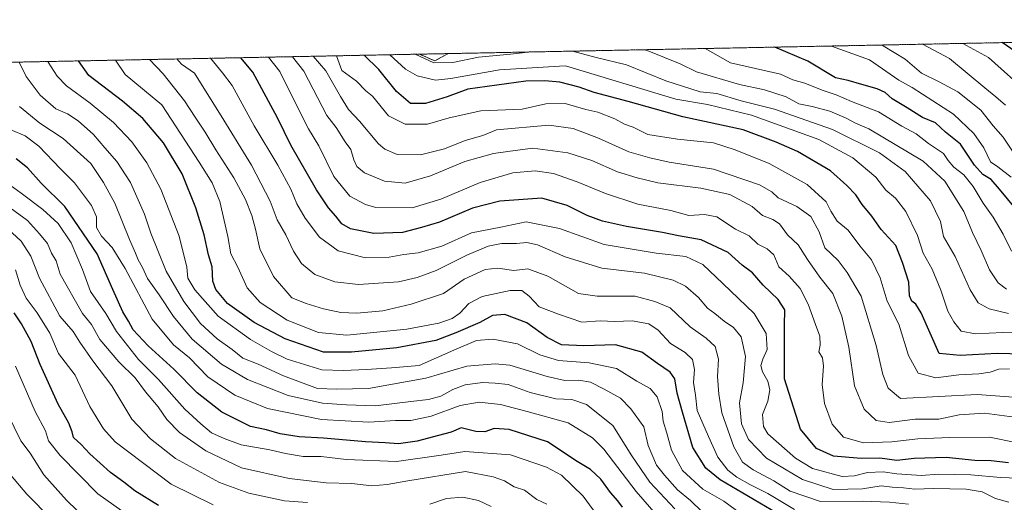
# Model space of a CAD drawing. Units: metres. Extents: x 634408 to 637871, y 4745939 to 4748320.
# Drawn here: x 637132 to 637451, y 4748164 to 4748320 of the extents above; entities that cross this region are included whole.
import ezdxf

# ---------------------------------------------------------------- set-up
doc = ezdxf.new("R2010")
doc.units = ezdxf.units.M
doc.header["$MEASUREMENT"] = 0
doc.linetypes.add('TRAZOS', pattern=[0.75, 0.5, -0.25])
for name, color, linetype, lineweight in [('Arbolado forestal', 92, 'TRAZOS', 0), ('Arbolado forestal CxS', 92, 'Continuous', 0), ('Comarca CxS', 133, 'Continuous', 0), ('Comunidad Autónoma CxS', 142, 'Continuous', 0), ('Curva de nivel maestra', 36, 'Continuous', 30), ('Curva de nivel normal', 36, 'Continuous', 0), ('Espacio natural protegido CxS', 2, 'Continuous', 0), ('Municipio CxS', 142, 'Continuous', 0), ('Provincia CxS', 1, 'Continuous', 0)]:
    doc.layers.add(name, color=color, linetype=linetype, lineweight=lineweight)

# ---------------------------------------------------------------- blocks, each defined once
blk = doc.blocks.new('*U161')
at = {"layer": 'Curva de nivel normal', "color": 36, "linetype": 'Continuous', "lineweight": 0}
blk.add_polyline3d([(637345.74, 4748150.52, 730), (637331.4, 4748167.06, 730), (637320.87, 4748180.78, 730), (637317.21, 4748184.42, 730), (637309.32, 4748189.29, 730), (637296.12, 4748192.95, 730), (637287.39, 4748195.25, 730), (637280.49, 4748196.02, 730), (637274.33, 4748194.95, 730), (637264.98, 4748191.48, 730), (637258.42, 4748190.09, 730), (637253.42, 4748190.01, 730), (637244.76, 4748189.47, 730), (637229.42, 4748190.36, 730), (637212.02, 4748193.98, 730), (637201.45, 4748198.28, 730), (637192.7, 4748204.23, 730), (637186.76, 4748210.3, 730), (637181.53, 4748214.5, 730), (637174.66, 4748222.9, 730), (637165.86, 4748239.26, 730), (637161.65, 4748246.12, 730), (637158.18, 4748249.69, 730), (637156.57, 4748252.56, 730), (637156.57, 4748255.97, 730), (637154.96, 4748259.69, 730), (637149.44, 4748266.96, 730), (637144.92, 4748271.55, 730), (637137.94, 4748278.91, 730), (637133.49, 4748282.18, 730), (637128.82, 4748284.22, 730)], dxfattribs=at)
blk = doc.blocks.new('*U164')
at = {"layer": 'Curva de nivel normal', "color": 36, "linetype": 'Continuous', "lineweight": 0}
for points in [[(637284.38, 4748162.15, 710), (637280.29, 4748164.1, 710), (637275.24, 4748165.17, 710), (637269.96, 4748164.8, 710), (637264.54, 4748162.9, 710)], [(637224.93, 4748163.46, 710), (637217.52, 4748164.05, 710), (637205.94, 4748166.47, 710), (637196.43, 4748169.95, 710), (637182.22, 4748177.7, 710), (637174.13, 4748184.12, 710), (637168.02, 4748190.5, 710), (637161.61, 4748201.27, 710), (637155.46, 4748209.34, 710), (637151.17, 4748215.46, 710), (637149.07, 4748218.87, 710), (637144.74, 4748223.85, 710), (637138.12, 4748236.19, 710), (637135.36, 4748243.22, 710), (637132.24, 4748248.12, 710), (637123.37, 4748256.24, 710)]]:
    blk.add_polyline3d(points, dxfattribs=at)
blk = doc.blocks.new('*U166')
at = {"layer": 'Curva de nivel normal', "color": 36, "linetype": 'Continuous', "lineweight": 0}
blk.add_polyline3d([(637382.69, 4748161.23, 755), (637374.03, 4748166.38, 755), (637368.18, 4748169.3, 755), (637364.02, 4748171.7, 755), (637361.09, 4748173.96, 755), (637357.8, 4748178.14, 755), (637354.76, 4748184.87, 755), (637351.09, 4748193.3, 755), (637350.54, 4748198.29, 755), (637349.98, 4748202.37, 755), (637350.28, 4748206.56, 755), (637349.62, 4748209.82, 755), (637347.21, 4748212.08, 755), (637342.52, 4748215.02, 755), (637338.46, 4748219.33, 755), (637335.42, 4748221.3, 755), (637330.09, 4748222.27, 755), (637324.42, 4748222.14, 755), (637319.76, 4748222.34, 755), (637313.76, 4748221.87, 755), (637306.27, 4748224.5, 755), (637299.91, 4748226.84, 755), (637296.68, 4748230.36, 755), (637294.3, 4748232.17, 755), (637290.61, 4748232.14, 755), (637281.52, 4748230.19, 755), (637277.14, 4748227.92, 755), (637274.22, 4748224.77, 755), (637271.74, 4748223.1, 755), (637267.42, 4748221.55, 755), (637257.09, 4748219.66, 755), (637237.7, 4748217.7, 755), (637228.5, 4748218.51, 755), (637218.34, 4748222.54, 755), (637209.6, 4748228.24, 755), (637205.42, 4748233.06, 755), (637202.35, 4748239.66, 755), (637200.15, 4748244.02, 755), (637199.13, 4748249.67, 755), (637196.58, 4748260.97, 755), (637194.11, 4748267.05, 755), (637189.84, 4748273.73, 755), (637177.72, 4748292.29, 755), (637165.9, 4748302.04, 755), (637162.76, 4748306.73, 755)], dxfattribs=at)
blk = doc.blocks.new('*U177')
at = {"layer": 'Curva de nivel normal', "color": 36, "linetype": 'Continuous', "lineweight": 0}
blk.add_polyline3d([(637140.86, 4748306.3, 745), (637140.95, 4748306.07, 745), (637143.86, 4748301.6, 745), (637146.85, 4748298.4, 745), (637154.5, 4748292.84, 745), (637162.08, 4748286.51, 745), (637168.02, 4748280.26, 745), (637172.95, 4748273.48, 745), (637177.49, 4748264.98, 745), (637183.42, 4748249.78, 745), (637185.88, 4748239.73, 745), (637186.21, 4748236.19, 745), (637188.42, 4748232.32, 745), (637196, 4748223.87, 745), (637206.47, 4748216.32, 745), (637213.31, 4748212.43, 745), (637218.34, 4748209.86, 745), (637229.58, 4748206.46, 745), (637236.62, 4748206.24, 745), (637244.09, 4748206.55, 745), (637252.12, 4748207.1, 745), (637261.11, 4748207.83, 745), (637272.3, 4748212.85, 745), (637279.63, 4748215.96, 745), (637284.96, 4748216.35, 745), (637292.98, 4748214.88, 745), (637300.14, 4748211.34, 745), (637306.24, 4748209.44, 745), (637316.2, 4748208.73, 745), (637325.02, 4748206.88, 745), (637331.63, 4748202.83, 745), (637335.86, 4748200.4, 745), (637338.12, 4748197.66, 745), (637339.74, 4748192.94, 745), (637340.16, 4748189.81, 745), (637341.33, 4748185.97, 745), (637342.78, 4748180.42, 745), (637346.34, 4748173.88, 745), (637352.98, 4748167.85, 745), (637359.76, 4748163.91, 745), (637365.44, 4748159.75, 745)], dxfattribs=at)
blk = doc.blocks.new('*U193')
at = {"layer": 'Curva de nivel normal', "color": 36, "linetype": 'Continuous', "lineweight": 0}
blk.add_polyline3d([(637234.353626, 4748308.146482, 795), (637236.07, 4748303.43, 795), (637240.84, 4748299.92, 795), (637243.8, 4748296.76, 795), (637245.94, 4748295.07, 795), (637251.13, 4748288.73, 795), (637256.55, 4748286.06, 795), (637263.76, 4748285.98, 795), (637270.76, 4748288.08, 795), (637281.09, 4748290.35, 795), (637294.42, 4748290.91, 795), (637302.09, 4748292.59, 795), (637308.42, 4748292.68, 795), (637315.11, 4748290.79, 795), (637319, 4748289.87, 795), (637324.49, 4748287.69, 795), (637327.62, 4748286.04, 795), (637330.36, 4748285.09, 795), (637335.17, 4748282.71, 795), (637344.77, 4748281.11, 795), (637356.38, 4748279.99, 795), (637363.41, 4748277.68, 795), (637374.42, 4748273.27, 795), (637386.72, 4748266.46, 795), (637392.92, 4748260.89, 795), (637394.38, 4748257.79, 795), (637396.42, 4748254.6, 795), (637400.02, 4748251.7, 795), (637403.76, 4748246.64, 795), (637407.6, 4748242.03, 795), (637410.36, 4748236.26, 795), (637412.63, 4748228.72, 795), (637416.43, 4748221.22, 795), (637419.56, 4748211.07, 795), (637422.68, 4748205.36, 795), (637428.42, 4748203.91, 795), (637435.89, 4748204.88, 795), (637442.3, 4748205.2, 795), (637445.98, 4748205.7, 795), (637448.8, 4748206.64, 795), (637452.3, 4748206.75, 795)], dxfattribs=at)
blk = doc.blocks.new('*U200')
at = {"layer": 'Curva de nivel normal', "color": 36, "linetype": 'Continuous', "lineweight": 0}
blk.add_polyline3d([(637458.75, 4748295.74, 845), (637445.44, 4748307.57, 845), (637437.11, 4748312.16, 845)], dxfattribs=at)
blk = doc.blocks.new('*U205')
at = {"layer": 'Curva de nivel normal', "color": 36, "linetype": 'Continuous', "lineweight": 0}
blk.add_polyline3d([(637457.99, 4748197.28, 790), (637441.79, 4748198.44, 790), (637416.99, 4748197.19, 790), (637413.03, 4748200.54, 790), (637411.22, 4748204.96, 790), (637409.1, 4748214.38, 790), (637404.24, 4748230.32, 790), (637399.74, 4748237.95, 790), (637396.79, 4748241.81, 790), (637392.43, 4748245.96, 790), (637390.61, 4748251.18, 790), (637387.91, 4748256.1, 790), (637383.43, 4748259.39, 790), (637377.34, 4748262.14, 790), (637375.3, 4748264.13, 790), (637371.31, 4748266.33, 790), (637356.42, 4748271.44, 790), (637342.09, 4748273.74, 790), (637335.75, 4748275.09, 790), (637329.03, 4748277.07, 790), (637319.18, 4748281.49, 790), (637310.98, 4748284.64, 790), (637303.14, 4748285.7, 790), (637286.09, 4748284.18, 790), (637281.76, 4748282.36, 790), (637276.01, 4748280.76, 790), (637269.35, 4748278.03, 790), (637261.56, 4748276.1, 790), (637254.02, 4748276.22, 790), (637249.98, 4748277.96, 790), (637247.98, 4748279.68, 790), (637241.8, 4748286.99, 790), (637238.2, 4748290.73, 790), (637235.62, 4748294.98, 790), (637230.82, 4748303.32, 790), (637226.73, 4748308, 790)], dxfattribs=at)
blk = doc.blocks.new('*U212')
at = {"layer": 'Curva de nivel normal', "color": 36, "linetype": 'Continuous', "lineweight": 0}
for points in [[(637452, 4748224.71, 810), (637445.68, 4748226.25, 810), (637442.17, 4748228.2, 810), (637439.54, 4748232.34, 810), (637434.71, 4748243.12, 810), (637430.86, 4748249.6, 810), (637429.9, 4748254.52, 810), (637426.71, 4748261.22, 810), (637418.43, 4748270.64, 810), (637410.14, 4748276.7, 810), (637394.98, 4748284.28, 810), (637376.21, 4748290.85, 810), (637365.37, 4748293.56, 810), (637357.47, 4748295.94, 810), (637352.09, 4748296.51, 810), (637341.03, 4748300.04, 810), (637328.29, 4748305.25, 810), (637318.46, 4748307.65, 810), (637310.76, 4748309.66, 810)], [(637296.29, 4748309.37, 810), (637290.65, 4748308.67, 810), (637280.32, 4748307.75, 810), (637272.05, 4748305.94, 810), (637265.81, 4748305.92, 810), (637259.85, 4748308.65, 810)]]:
    blk.add_polyline3d(points, dxfattribs=at)
blk = doc.blocks.new('*U214')
at = {"layer": 'Curva de nivel normal', "color": 36, "linetype": 'Continuous', "lineweight": 0}
blk.add_polyline3d([(637321.5, 4748155.48, 720), (637314.22, 4748165.5, 720), (637307.14, 4748172.29, 720), (637302.29, 4748174.98, 720), (637290.65, 4748178.92, 720), (637275.86, 4748180.03, 720), (637268.27, 4748178.77, 720), (637253.76, 4748176.76, 720), (637237.5, 4748177.42, 720), (637229.37, 4748178.37, 720), (637223.53, 4748178.4, 720), (637217.8, 4748179.34, 720), (637212.74, 4748180.56, 720), (637203.46, 4748182.17, 720), (637198, 4748184.21, 720), (637193.81, 4748186.03, 720), (637190.39, 4748188.92, 720), (637185.22, 4748193.75, 720), (637176.67, 4748203.3, 720), (637170.23, 4748209.84, 720), (637163.04, 4748218.88, 720), (637159.59, 4748224.67, 720), (637154.7, 4748231.78, 720), (637152.12, 4748238.91, 720), (637148.45, 4748247.62, 720), (637144.16, 4748253.89, 720), (637139.26, 4748258.39, 720), (637132.26, 4748263.7, 720), (637126.32, 4748268.02, 720)], dxfattribs=at)
blk = doc.blocks.new('*U217')
at = {"layer": 'Curva de nivel normal', "color": 36, "linetype": 'Continuous', "lineweight": 0}
blk.add_polyline3d([(637131.7, 4748291.73, 735), (637138.3, 4748286.3, 735), (637145.86, 4748281.34, 735), (637154.72, 4748273.29, 735), (637158.87, 4748267.13, 735), (637162.56, 4748260.45, 735), (637167.25, 4748248.64, 735), (637169.28, 4748244.25, 735), (637170.1, 4748242.07, 735), (637171.5, 4748239.63, 735), (637173.12, 4748236.02, 735), (637176.92, 4748230.71, 735), (637181.52, 4748223.72, 735), (637187.55, 4748216.42, 735), (637197.1, 4748208.3, 735), (637205.51, 4748203.28, 735), (637218.69, 4748198.13, 735), (637229.74, 4748195.61, 735), (637237.56, 4748195.09, 735), (637246.92, 4748194.84, 735), (637258.42, 4748196.25, 735), (637264.09, 4748196.86, 735), (637268.09, 4748197.96, 735), (637271.99, 4748200.09, 735), (637276.01, 4748201.6, 735), (637281.6, 4748202.38, 735), (637285.74, 4748202.14, 735), (637289.89, 4748201.68, 735), (637297.02, 4748199.1, 735), (637305.31, 4748197.11, 735), (637310.54, 4748196.81, 735), (637315.29, 4748195.18, 735), (637323.84, 4748188.38, 735), (637330.01, 4748178.55, 735), (637335.84, 4748170.04, 735), (637343.91, 4748161.44, 735)], dxfattribs=at)
blk = doc.blocks.new('*U219')
at = {"layer": 'Curva de nivel normal', "color": 36, "linetype": 'Continuous', "lineweight": 0}
blk.add_polyline3d([(637454.11, 4748275.98, 835), (637450.27, 4748281.76, 835), (637446.93, 4748285.45, 835), (637442.98, 4748290.52, 835), (637435.57, 4748296.44, 835), (637429.53, 4748299.73, 835), (637423.79, 4748302.57, 835), (637418.51, 4748307.04, 835), (637411.37, 4748311.36, 835), (637410.86, 4748311.64, 835)], dxfattribs=at)
blk = doc.blocks.new('*U221')
at = {"layer": 'Curva de nivel normal', "color": 36, "linetype": 'Continuous', "lineweight": 0}
blk.add_polyline3d([(637131.57, 4748306.11, 740), (637133.84, 4748301.4, 740), (637138.39, 4748295.42, 740), (637143.4, 4748290.94, 740), (637147.21, 4748289.31, 740), (637150.62, 4748287.12, 740), (637155.6, 4748282.64, 740), (637159.29, 4748278.32, 740), (637163.16, 4748273.96, 740), (637167.58, 4748267.11, 740), (637172.16, 4748256.82, 740), (637174.17, 4748250.75, 740), (637179.2, 4748238.45, 740), (637184.92, 4748228.62, 740), (637190.26, 4748221.49, 740), (637195.73, 4748216.44, 740), (637200.53, 4748213.06, 740), (637203.96, 4748210.28, 740), (637208.97, 4748208.34, 740), (637217.18, 4748204.5, 740), (637228.15, 4748200.36, 740), (637234.36, 4748200.19, 740), (637244.64, 4748200.46, 740), (637263.22, 4748203.71, 740), (637276.53, 4748207.62, 740), (637285.72, 4748208.42, 740), (637290.5, 4748207.95, 740), (637302.54, 4748204.27, 740), (637308.26, 4748203.02, 740), (637312.84, 4748203.14, 740), (637316.61, 4748202.48, 740), (637320.97, 4748200.17, 740), (637326.26, 4748197.23, 740), (637329.64, 4748193.84, 740), (637333.88, 4748187.95, 740), (637335.3, 4748182, 740), (637338, 4748175.54, 740), (637340.58, 4748172.29, 740), (637344.8, 4748167.61, 740), (637348.95, 4748164.16, 740), (637352.59, 4748160.56, 740)], dxfattribs=at)
blk = doc.blocks.new('*U223')
at = {"layer": 'Curva de nivel normal', "color": 36, "linetype": 'Continuous', "lineweight": 0}
blk.add_polyline3d([(637302.4, 4748162.97, 715), (637299.22, 4748164.46, 715), (637295.21, 4748167.51, 715), (637291.86, 4748168.58, 715), (637288.72, 4748170.52, 715), (637285.01, 4748171.77, 715), (637276.09, 4748173.57, 715), (637257.48, 4748170.51, 715), (637250.71, 4748169.31, 715), (637245.82, 4748168.94, 715), (637239.33, 4748169.59, 715), (637230.94, 4748169.91, 715), (637219.02, 4748171.25, 715), (637203.53, 4748174.69, 715), (637192.03, 4748180.2, 715), (637183.44, 4748186.11, 715), (637179.4, 4748190.34, 715), (637176.55, 4748194.49, 715), (637172.49, 4748199.34, 715), (637169.09, 4748203.82, 715), (637163.83, 4748209.03, 715), (637157.71, 4748216.25, 715), (637154.95, 4748221.18, 715), (637152.04, 4748224.7, 715), (637144.85, 4748237.38, 715), (637143.51, 4748241.71, 715), (637142.07, 4748244.27, 715), (637140.78, 4748247.32, 715), (637138.12, 4748250.47, 715), (637134.24, 4748254.81, 715), (637126.24, 4748260.64, 715)], dxfattribs=at)
blk = doc.blocks.new('*U224')
at = {"layer": 'Curva de nivel normal', "color": 36, "linetype": 'Continuous', "lineweight": 0}
blk.add_polyline3d([(637453.92, 4748191.16, 785), (637444.18, 4748192.38, 785), (637436.01, 4748191.89, 785), (637429.44, 4748190.48, 785), (637421.68, 4748190.52, 785), (637413.29, 4748189.44, 785), (637409.06, 4748190.04, 785), (637405.21, 4748193.75, 785), (637402.07, 4748201.27, 785), (637400.24, 4748213.78, 785), (637397.98, 4748223.88, 785), (637395.01, 4748231.12, 785), (637390.8, 4748236.5, 785), (637386.88, 4748242.15, 785), (637383.84, 4748246.97, 785), (637380.34, 4748250.14, 785), (637377.74, 4748253.68, 785), (637375.64, 4748255.18, 785), (637372.3, 4748256.44, 785), (637368.96, 4748259.33, 785), (637361.71, 4748263.2, 785), (637352.33, 4748265.3, 785), (637338.42, 4748267.06, 785), (637331.72, 4748268.67, 785), (637325.32, 4748270.59, 785), (637317.05, 4748274.25, 785), (637309.23, 4748276.77, 785), (637297.88, 4748278.2, 785), (637290.52, 4748277.28, 785), (637285.13, 4748276.49, 785), (637275.91, 4748273.94, 785), (637264.82, 4748269.3, 785), (637256.53, 4748266.93, 785), (637249.83, 4748267.56, 785), (637243.41, 4748270.28, 785), (637240.94, 4748272.3, 785), (637239.91, 4748274.46, 785), (637239.01, 4748277.79, 785), (637237.1, 4748280.3, 785), (637234.17, 4748284.94, 785), (637231.24, 4748288.83, 785), (637223.7, 4748303.18, 785), (637220.03, 4748307.86, 785)], dxfattribs=at)
blk = doc.blocks.new('*U227')
at = {"layer": 'Curva de nivel normal', "color": 36, "linetype": 'Continuous', "lineweight": 0}
blk.add_polyline3d([(637455, 4748171.39, 770), (637449.32, 4748171.54, 770), (637439.76, 4748172.46, 770), (637429.37, 4748172.71, 770), (637423.62, 4748172.26, 770), (637419.05, 4748172.61, 770), (637415.74, 4748172.74, 770), (637411.36, 4748173.46, 770), (637406.32, 4748173.25, 770), (637402.09, 4748172.15, 770), (637398.09, 4748171.88, 770), (637388.48, 4748174.49, 770), (637382.96, 4748177.84, 770), (637374.06, 4748185.68, 770), (637372.57, 4748188.1, 770), (637372.27, 4748191.96, 770), (637374.03, 4748196.29, 770), (637374.64, 4748200.01, 770), (637374.06, 4748202.81, 770), (637372.28, 4748205.82, 770), (637371.7, 4748207.82, 770), (637372.36, 4748209.93, 770), (637373.83, 4748213, 770), (637373.5, 4748218.2, 770), (637369.58, 4748224.69, 770), (637359.44, 4748234.45, 770), (637352.96, 4748240.57, 770), (637347.49, 4748243.2, 770), (637337.83, 4748244.24, 770), (637321.02, 4748247.02, 770), (637306.59, 4748252.24, 770), (637295.74, 4748254.37, 770), (637287.59, 4748252.61, 770), (637278.09, 4748250.78, 770), (637268.42, 4748246.45, 770), (637260.76, 4748244.3, 770), (637256.09, 4748243.83, 770), (637251.42, 4748242.99, 770), (637243.76, 4748242.77, 770), (637234.87, 4748245, 770), (637228.81, 4748249.41, 770), (637224.18, 4748255.53, 770), (637221.45, 4748260.24, 770), (637219.55, 4748264.96, 770), (637215.38, 4748272.71, 770), (637207.71, 4748285.43, 770), (637200.56, 4748298.5, 770), (637197.45, 4748302.66, 770), (637193.5077, 4748307.3378, 770)], dxfattribs=at)
blk = doc.blocks.new('*U233')
at = {"layer": 'Curva de nivel normal', "color": 36, "linetype": 'Continuous', "lineweight": 0}
blk.add_polyline3d([(637452.02, 4748163.58, 765), (637447.79, 4748164.78, 765), (637443.45, 4748166.93, 765), (637438.26, 4748167.79, 765), (637427.64, 4748168.06, 765), (637421.62, 4748167.83, 765), (637417.97, 4748168.24, 765), (637414.26, 4748168.48, 765), (637410.7, 4748168.9, 765), (637404.72, 4748167.92, 765), (637395.21, 4748167.71, 765), (637385.21, 4748170.94, 765), (637373.59, 4748177.88, 765), (637367.79, 4748183.94, 765), (637365.51, 4748188.96, 765), (637364.87, 4748195.8, 765), (637366.01, 4748202.19, 765), (637366.78, 4748210.82, 765), (637365.42, 4748217.14, 765), (637362.87, 4748220.15, 765), (637359.82, 4748222.2, 765), (637356.87, 4748224.71, 765), (637354.48, 4748226.41, 765), (637351.52, 4748229.9, 765), (637347.31, 4748233.57, 765), (637343.4, 4748235.49, 765), (637334.09, 4748237.77, 765), (637320.25, 4748239.35, 765), (637308.42, 4748243, 765), (637299.42, 4748246.94, 765), (637295.92, 4748247.7, 765), (637292.61, 4748247.4, 765), (637287.71, 4748247.32, 765), (637283.49, 4748246.45, 765), (637276.48, 4748243.6, 765), (637266.59, 4748238.61, 765), (637260.42, 4748236.38, 765), (637254.36, 4748234.92, 765), (637241.46, 4748234.06, 765), (637233.78, 4748234.91, 765), (637227.35, 4748237.28, 765), (637223.04, 4748240.9, 765), (637220.39, 4748244.93, 765), (637217.92, 4748250.15, 765), (637215.15, 4748255.02, 765), (637212.8, 4748261.11, 765), (637206.78, 4748272.75, 765), (637197.87, 4748287.34, 765), (637188.36, 4748302.48, 765), (637184.09, 4748305.39, 765), (637182.63, 4748307.12, 765)], dxfattribs=at)
blk = doc.blocks.new('*U242')
at = {"layer": 'Curva de nivel normal', "color": 36, "linetype": 'Continuous', "lineweight": 0}
blk.add_polyline3d([(637452.8, 4748268.82, 830), (637448.54, 4748272.21, 830), (637446.13, 4748273.8, 830), (637444, 4748278.39, 830), (637440.74, 4748282.98, 830), (637434.19, 4748289.22, 830), (637420.75, 4748297.89, 830), (637416.39, 4748300.29, 830), (637406.89, 4748306.81, 830), (637394.62, 4748311.32, 830)], dxfattribs=at)
blk = doc.blocks.new('*U243')
at = {"layer": 'Curva de nivel normal', "color": 36, "linetype": 'Continuous', "lineweight": 0}
blk.add_polyline3d([(637450.93, 4748292.16, 840), (637447.88, 4748294.86, 840), (637444.26, 4748297.79, 840), (637432.83, 4748307.32, 840), (637424.09, 4748311.9, 840)], dxfattribs=at)
blk = doc.blocks.new('*U248')
at = {"layer": 'Curva de nivel normal', "color": 36, "linetype": 'Continuous', "lineweight": 0}
blk.add_polyline3d([(637451.27, 4748232.53, 815), (637448.64, 4748234.62, 815), (637445.76, 4748238.81, 815), (637443.11, 4748245.05, 815), (637440.31, 4748250.91, 815), (637437.52, 4748257.68, 815), (637431.28, 4748267.56, 815), (637424.35, 4748274.06, 815), (637406.72, 4748284.5, 815), (637402.42, 4748286.34, 815), (637399.42, 4748287.93, 815), (637394.09, 4748290.18, 815), (637388.4, 4748291.72, 815), (637384.09, 4748292.57, 815), (637380, 4748294.87, 815), (637372.95, 4748297.15, 815), (637364.79, 4748298.82, 815), (637350.86, 4748302.92, 815), (637345.63, 4748305.6, 815), (637335.48, 4748309.67, 815), (637334.19, 4748310.12, 815)], dxfattribs=at)
blk = doc.blocks.new('*U257')
at = {"layer": 'Curva de nivel normal', "color": 36, "linetype": 'Continuous', "lineweight": 0}
blk.add_polyline3d([(637454.36, 4748182.89, 780), (637445.77, 4748184.64, 780), (637432.94, 4748184.49, 780), (637422.62, 4748184.16, 780), (637414.22, 4748183.09, 780), (637404.96, 4748182.82, 780), (637398.54, 4748184.63, 780), (637394.8, 4748188.89, 780), (637392.38, 4748195.57, 780), (637391.58, 4748201.72, 780), (637392.06, 4748207.62, 780), (637391.66, 4748210.32, 780), (637390.48, 4748212.29, 780), (637390.93, 4748214.47, 780), (637390.88, 4748217.34, 780), (637389.4, 4748221.14, 780), (637387.07, 4748227.71, 780), (637384.43, 4748232.8, 780), (637380.95, 4748236.82, 780), (637377.56, 4748239.76, 780), (637375.92, 4748243.68, 780), (637373.84, 4748245.64, 780), (637370.78, 4748247.19, 780), (637367.95, 4748249.87, 780), (637363.54, 4748252.05, 780), (637357.46, 4748255.95, 780), (637353.52, 4748256.8, 780), (637348.41, 4748256.45, 780), (637342.61, 4748258.07, 780), (637331.87, 4748260.07, 780), (637321.42, 4748263.52, 780), (637312.28, 4748267.38, 780), (637304.56, 4748269.98, 780), (637298.64, 4748270.91, 780), (637291.46, 4748270.29, 780), (637280.81, 4748267.08, 780), (637268.09, 4748261.67, 780), (637258.86, 4748258.92, 780), (637247.07, 4748259.04, 780), (637243.72, 4748259.94, 780), (637238.67, 4748262.71, 780), (637233.48, 4748269.06, 780), (637228.64, 4748279.02, 780), (637225.22, 4748284.48, 780), (637222.29, 4748290.17, 780), (637216, 4748303.03, 780), (637212.31, 4748307.71, 780)], dxfattribs=at)
blk = doc.blocks.new('*U258')
at = {"layer": 'Curva de nivel normal', "color": 36, "linetype": 'Continuous', "lineweight": 0}
blk.add_polyline3d([(637452.91, 4748244.83, 820), (637450.19, 4748250.44, 820), (637446.95, 4748255.94, 820), (637443.75, 4748260.42, 820), (637440.54, 4748265.82, 820), (637437.44, 4748269.58, 820), (637434.25, 4748272.11, 820), (637432.37, 4748274.26, 820), (637430.88, 4748276.53, 820), (637426.04, 4748279.75, 820), (637422, 4748282.85, 820), (637417.44, 4748285.41, 820), (637409.84, 4748289.98, 820), (637401.11, 4748293.35, 820), (637396.09, 4748295.51, 820), (637391.65, 4748297.05, 820), (637385.96, 4748299.24, 820), (637382.13, 4748300.33, 820), (637378.08, 4748302.18, 820), (637361.96, 4748305.92, 820), (637353.76, 4748310.51, 820)], dxfattribs=at)
blk = doc.blocks.new('*U260')
at = {"layer": 'Curva de nivel normal', "color": 36, "linetype": 'Continuous', "lineweight": 0}
blk.add_polyline3d([(637419.52, 4748162.91, 760), (637413.4, 4748163.65, 760), (637404.61, 4748163.9, 760), (637391.08, 4748163.8, 760), (637381.21, 4748167.13, 760), (637375.92, 4748170.51, 760), (637369.29, 4748174.08, 760), (637365.85, 4748176.55, 760), (637362.97, 4748181.53, 760), (637359.08, 4748192.52, 760), (637358.15, 4748198.62, 760), (637357.76, 4748204.29, 760), (637358.04, 4748209.96, 760), (637356.9, 4748214.01, 760), (637354.02, 4748216.71, 760), (637348.87, 4748220.4, 760), (637342.33, 4748226.53, 760), (637337.42, 4748228.62, 760), (637331.09, 4748230.29, 760), (637318.73, 4748230.34, 760), (637312.67, 4748231.17, 760), (637302.74, 4748236.74, 760), (637296.34, 4748239.12, 760), (637291.76, 4748238.65, 760), (637286.62, 4748239.34, 760), (637282.43, 4748238.95, 760), (637275.62, 4748235.82, 760), (637269.01, 4748231.22, 760), (637258.55, 4748227.68, 760), (637249.33, 4748225.58, 760), (637240.92, 4748224.78, 760), (637235.76, 4748225.04, 760), (637230.09, 4748226.16, 760), (637224.47, 4748227.89, 760), (637219.86, 4748229.8, 760), (637213.9, 4748236.67, 760), (637209.46, 4748245.62, 760), (637208.07, 4748251.96, 760), (637206.87, 4748256.47, 760), (637204.9, 4748261.63, 760), (637201.11, 4748268.64, 760), (637195.29, 4748277.68, 760), (637191.84, 4748283.46, 760), (637188.54, 4748288.26, 760), (637185.09, 4748293.54, 760), (637178.21, 4748302.28, 760), (637173.79, 4748306.95, 760)], dxfattribs=at)
blk = doc.blocks.new('*U266')
at = {"layer": 'Curva de nivel normal', "color": 36, "linetype": 'Continuous', "lineweight": 0}
blk.add_polyline3d([(637457.52, 4748218.39, 805), (637450.13, 4748218.58, 805), (637441.22, 4748218.1, 805), (637436.6, 4748219.02, 805), (637434.26, 4748222.02, 805), (637432.25, 4748225.43, 805), (637430.04, 4748232.24, 805), (637427.24, 4748239.1, 805), (637424.31, 4748244.18, 805), (637422.44, 4748249.97, 805), (637418.7, 4748257.68, 805), (637415.33, 4748262, 805), (637412.27, 4748264.59, 805), (637408.98, 4748268.85, 805), (637401.58, 4748275.12, 805), (637390.48, 4748281, 805), (637368.72, 4748288.93, 805), (637354.42, 4748292.41, 805), (637344.26, 4748294.07, 805), (637308.51, 4748304.86, 805), (637306.49, 4748304.82, 805), (637287.09, 4748303.59, 805), (637271.36, 4748300.85, 805), (637266.35, 4748300.29, 805), (637260.48, 4748301.63, 805), (637256.63, 4748303.83, 805), (637251.6, 4748308.49, 805)], dxfattribs=at)
blk = doc.blocks.new('*U276')
at = {"layer": 'Curva de nivel maestra', "color": 36, "linetype": 'Continuous', "lineweight": 30}
blk.add_polyline3d([(637454.18, 4748258.67, 825), (637449.04, 4748264.99, 825), (637446.37, 4748268.1, 825), (637443.63, 4748269.73, 825), (637440.9, 4748272.77, 825), (637436.38, 4748279.58, 825), (637431.56, 4748283.43, 825), (637428.34, 4748286.44, 825), (637424.06, 4748288.19, 825), (637419.11, 4748291.3, 825), (637414.28, 4748294.16, 825), (637412.06, 4748296.21, 825), (637409.44, 4748297.48, 825), (637404.42, 4748298.82, 825), (637400.06, 4748300.2, 825), (637395.88, 4748300.96, 825), (637387, 4748306.41, 825), (637376.25, 4748310.96, 825)], dxfattribs=at)
blk = doc.blocks.new('*U277')
at = {"layer": 'Curva de nivel maestra', "color": 36, "linetype": 'Continuous', "lineweight": 30}
blk.add_polyline3d([(637456.59, 4748307.79, 850), (637449.88, 4748312.41, 850)], dxfattribs=at)
blk = doc.blocks.new('*U279')
at = {"layer": 'Curva de nivel maestra', "color": 36, "linetype": 'Continuous', "lineweight": 30}
blk.add_polyline3d([(637326.9, 4748161.95, 725), (637325.38, 4748164.04, 725), (637323.01, 4748166.73, 725), (637319.98, 4748171.01, 725), (637316.53, 4748174.23, 725), (637312.24, 4748176.77, 725), (637302.63, 4748183.1, 725), (637290.25, 4748187.16, 725), (637285.38, 4748187.48, 725), (637282.33, 4748186.38, 725), (637279.42, 4748186.47, 725), (637274.68, 4748187.64, 725), (637271.46, 4748186.25, 725), (637267.35, 4748185.24, 725), (637260.42, 4748183.36, 725), (637254.42, 4748182.48, 725), (637250.09, 4748182.86, 725), (637243.76, 4748183.17, 725), (637230.14, 4748184.37, 725), (637222.21, 4748184.81, 725), (637216.08, 4748185.77, 725), (637211.66, 4748187.03, 725), (637206.45, 4748188.08, 725), (637197.23, 4748192.73, 725), (637189.19, 4748199.01, 725), (637181.61, 4748206.67, 725), (637173.34, 4748214.25, 725), (637168.45, 4748219.46, 725), (637167.01, 4748222.23, 725), (637165.16, 4748225.25, 725), (637161.86, 4748232.5, 725), (637156.78, 4748243.98, 725), (637146.34, 4748259.3, 725), (637138.65, 4748266.9, 725), (637134.22, 4748271.85, 725), (637130.55, 4748274.75, 725)], dxfattribs=at)
blk = doc.blocks.new('*U280')
at = {"layer": 'Curva de nivel maestra', "color": 36, "linetype": 'Continuous', "lineweight": 30}
blk.add_polyline3d([(637380.6, 4748157.87, 750), (637358.52, 4748170.83, 750), (637353.91, 4748174.61, 750), (637349.69, 4748181.33, 750), (637346.37, 4748192.74, 750), (637344.6, 4748198.86, 750), (637343.84, 4748203.52, 750), (637342.42, 4748205.66, 750), (637338.25, 4748208.46, 750), (637333.25, 4748212.17, 750), (637324.69, 4748214.57, 750), (637314.4, 4748214.2, 750), (637307.15, 4748214.56, 750), (637302.59, 4748216.96, 750), (637295.98, 4748221.72, 750), (637288.89, 4748224.32, 750), (637284.87, 4748224, 750), (637280.7, 4748221.77, 750), (637272.97, 4748218.47, 750), (637266.47, 4748215.91, 750), (637253.9, 4748213.63, 750), (637239.15, 4748212.2, 750), (637230.09, 4748212.16, 750), (637217.71, 4748216.46, 750), (637207.62, 4748221.82, 750), (637199.07, 4748227.94, 750), (637195.25, 4748232.45, 750), (637194.33, 4748235.16, 750), (637194.03, 4748239.77, 750), (637192.89, 4748243.73, 750), (637191.45, 4748250.14, 750), (637188.8, 4748258.89, 750), (637184.3, 4748269.96, 750), (637178.3, 4748279.92, 750), (637171.65, 4748287.81, 750), (637164.98, 4748293.51, 750), (637154.17, 4748301.8, 750), (637150.79, 4748306.49, 750)], dxfattribs=at)
blk = doc.blocks.new('*U287')
at = {"layer": 'Curva de nivel maestra', "color": 36, "linetype": 'Continuous', "lineweight": 30}
blk.add_polyline3d([(637451.98, 4748176.35, 775), (637446.38, 4748176.97, 775), (637441.09, 4748177.05, 775), (637431.76, 4748178.07, 775), (637421.42, 4748177.79, 775), (637415.76, 4748177.14, 775), (637410.29, 4748177.83, 775), (637404.21, 4748177.73, 775), (637395.29, 4748178.48, 775), (637389.73, 4748180.94, 775), (637384.58, 4748187.28, 775), (637379.38, 4748203.58, 775), (637379.44, 4748220.81, 775), (637379.54, 4748225.85, 775), (637377.38, 4748229.24, 775), (637372.48, 4748233.9, 775), (637369.09, 4748237.86, 775), (637365.72, 4748240.38, 775), (637361.12, 4748244.4, 775), (637352.45, 4748248.58, 775), (637345.09, 4748249.87, 775), (637339.87, 4748250.91, 775), (637328.21, 4748252.87, 775), (637320.5, 4748254.61, 775), (637315.51, 4748256.44, 775), (637309, 4748259.62, 775), (637300.84, 4748262.08, 775), (637287.23, 4748261.1, 775), (637278.42, 4748258.81, 775), (637267.63, 4748254.3, 775), (637261.83, 4748252.54, 775), (637255.72, 4748250.96, 775), (637246.44, 4748250.56, 775), (637238.88, 4748252.11, 775), (637236.05, 4748253.71, 775), (637234.12, 4748256.18, 775), (637231.73, 4748258.87, 775), (637227.8, 4748264.74, 775), (637219.53, 4748279.17, 775), (637215.2, 4748288.05, 775), (637207.19, 4748302.85, 775), (637203.3, 4748307.53, 775)], dxfattribs=at)
blk = doc.blocks.new('*U290')
at = {"layer": 'Curva de nivel maestra', "color": 36, "linetype": 'Continuous', "lineweight": 30}
blk.add_polyline3d([(637460.54, 4748211.41, 800), (637448.3, 4748211.75, 800), (637436.28, 4748211.12, 800), (637429.49, 4748211.69, 800), (637423.62, 4748224.9, 800), (637421.96, 4748227.77, 800), (637420.59, 4748228.72, 800), (637419.92, 4748230.45, 800), (637419.65, 4748234.85, 800), (637417.64, 4748241.17, 800), (637415.51, 4748246.71, 800), (637410.74, 4748251.94, 800), (637407.72, 4748256.25, 800), (637404.51, 4748260.04, 800), (637402.56, 4748263.1, 800), (637399.56, 4748266.11, 800), (637394.27, 4748270.88, 800), (637383.63, 4748277.18, 800), (637376.67, 4748280.2, 800), (637365.97, 4748284.17, 800), (637346.51, 4748288.38, 800), (637328.82, 4748293.35, 800), (637317.78, 4748296.31, 800), (637312.86, 4748298.02, 800), (637306.61, 4748299.66, 800), (637301.78, 4748299.99, 800), (637295.68, 4748299.95, 800), (637276.88, 4748297.36, 800), (637270.13, 4748294.81, 800), (637263.12, 4748292.68, 800), (637258.25, 4748292.67, 800), (637253.78, 4748296.57, 800), (637248, 4748303.66, 800), (637243.28, 4748308.32, 800)], dxfattribs=at)

msp = doc.modelspace()

# ---------------------------------------------------------------- linework, layer by layer
at = {"layer": 'Arbolado forestal', "color": 92, "linetype": 'TRAZOS', "lineweight": 0}
for points in [[(637270.5, 4748308.86, 811.97), (637486.61, 4748313.14, 868.17)], [(636837, 4748300.28, 586.1), (637261.16, 4748308.68, 810.71)], [(637261.16, 4748308.68, 810.71), (637270.5, 4748308.86, 811.97)], [(637261.16, 4748308.68, 810.71), (637266.17, 4748306.51, 809.94), (637270.5, 4748308.86, 811.97)], [(637261.16, 4748308.68, 810.71), (637266.17, 4748306.51, 809.94), (637270.5, 4748308.86, 811.97)]]:
    msp.add_polyline3d(points, dxfattribs=at)
at = {"layer": 'Arbolado forestal CxS', "color": 92, "linetype": 'Continuous', "lineweight": 0}
msp.add_polyline3d([(637468.87, 4748079.54, 765.05), (637449.67, 4748059.05, 755.33), (637424.07, 4748055.21, 738.58), (637406.15, 4748065.46, 723.56), (637293.68, 4748070.09, 679.65), (637259.12, 4748084.18, 671.91), (637219.44, 4748093.14, 660.84), (637200.85, 4748105.95, 664.17), (637178.06, 4748121.55, 676.63), (637156.47, 4748135.34, 678.52), (637128.89, 4748147.33, 674.26), (637099.5, 4748156.33, 664.8), (637073.11, 4748163.53, 650.8), (637041.33, 4748161.73, 627), (637019.78, 4748157.47, 621.37), (637015.46, 4748165.25, 620.21), (636992.42, 4748193.43, 613.2), (636929.19, 4748226, 600.63), (636889.1, 4748253.53, 593.61), (636837, 4748300.28, 586.1), (637261.16, 4748308.68, 810.71), (637266.17, 4748306.51, 809.94), (637270.5, 4748308.86, 811.97), (637486.61, 4748313.14, 868.17)], dxfattribs=at)
msp.add_polyline3d([(637261.16, 4748308.68, 810.71), (637270.5, 4748308.86, 811.97), (637266.17, 4748306.51, 809.94), (637261.16, 4748308.68, 810.71)], close=True, dxfattribs=at)
at = {"layer": 'Comarca CxS', "color": 133, "linetype": 'Continuous', "lineweight": 0}
msp.add_polyline3d([(637871.39, 4746006.48, 605.79), (634466.92, 4745939.1, 757.58), (634421.67, 4748252.46, 840.32), (637824.99, 4748319.84, 928.07), (637871.39, 4746006.48, 605.79)], close=True, dxfattribs=at)
msp.add_polyline3d([(637871.39, 4746006.48, 605.79), (634466.92, 4745939.1, 757.58), (634421.67, 4748252.46, 840.32), (637824.99, 4748319.84, 928.07), (637871.39, 4746006.48, 605.79)], close=True, dxfattribs=at)
at = {"layer": 'Comunidad Autónoma CxS', "color": 142, "linetype": 'Continuous', "lineweight": 0}
msp.add_polyline3d([(637871.39, 4746006.48, 605.79), (634466.92, 4745939.1, 757.58), (634421.67, 4748252.46, 840.32), (637824.99, 4748319.84, 928.07), (637871.39, 4746006.48, 605.79)], close=True, dxfattribs=at)
msp.add_polyline3d([(637871.39, 4746006.48, 605.79), (634466.92, 4745939.1, 757.58), (634421.67, 4748252.46, 840.32), (637824.99, 4748319.84, 928.07), (637871.39, 4746006.48, 605.79)], close=True, dxfattribs=at)
at = {"layer": 'Curva de nivel maestra', "color": 36, "linetype": 'Continuous', "lineweight": 30}
msp.add_polyline3d([(637176.64, 4748162.5, 700), (637169.04, 4748167.24, 700), (637165.5, 4748170.04, 700), (637161.16, 4748173.19, 700), (637154.42, 4748179.26, 700), (637151.6, 4748182.3, 700), (637149.14, 4748184.55, 700), (637148.71, 4748186.36, 700), (637147.67, 4748189.23, 700), (637144.23, 4748195.37, 700), (637138.36, 4748208.21, 700), (637135.49, 4748215.64, 700), (637132.33, 4748221.35, 700), (637129.99, 4748224.93, 700)], dxfattribs=at)
at = {"layer": 'Curva de nivel normal', "color": 36, "linetype": 'Continuous', "lineweight": 0}
for points in [[(637194.42, 4748162.78, 705), (637180.74, 4748169.4, 705), (637162.69, 4748183.16, 705), (637158.84, 4748187.31, 705), (637154.42, 4748194.54, 705), (637149.66, 4748204.76, 705), (637144.34, 4748211.77, 705), (637141.44, 4748218.31, 705), (637137.41, 4748224.94, 705), (637133.8, 4748229.67, 705), (637131.88, 4748233.9, 705), (637130.38, 4748238.88, 705)], [(637164.76, 4748160.84, 695), (637157.08, 4748166.32, 695), (637144.79, 4748178.68, 695), (637141.1, 4748183.47, 695), (637140.08, 4748186.66, 695), (637136.79, 4748193.01, 695), (637130.32, 4748207.62, 695)], [(637150.38, 4748160.88, 690), (637146.85, 4748164.23, 690), (637139.6, 4748172.41, 690), (637135.08, 4748179.43, 690), (637132.07, 4748183.47, 690), (637127.78, 4748192.3, 690)], [(637142, 4748158.05, 685), (637134.05, 4748166.15, 685), (637127.52, 4748173.88, 685)]]:
    msp.add_polyline3d(points, dxfattribs=at)
at = {"layer": 'Espacio natural protegido CxS', "color": 2, "linetype": 'Continuous', "lineweight": 0}
for points in [[(634423.11, 4748178.65, 846.97), (634423.53, 4748178.74, 846.96), (634444.71, 4748198.57, 847.61), (634454.45, 4748205.12, 847.9), (634482.42, 4748223.62, 851.17), (634519.89, 4748246.65, 853.32), (634525.83, 4748250.63, 853.56), (634532.39, 4748254.65, 853.93), (637824.99, 4748319.84, 928.07), (637871.39, 4746006.48, 605.79), (634466.92, 4745939.1, 757.58), (634423.11, 4748178.65, 846.97)], [(637871.39, 4746006.48, 605.79), (634466.92, 4745939.1, 757.58), (634423.11, 4748178.65, 846.97), (634423.53, 4748178.74, 846.96), (634444.71, 4748198.57, 847.61), (634454.45, 4748205.12, 847.9), (634482.42, 4748223.62, 851.17), (634519.89, 4748246.65, 853.32), (634525.83, 4748250.63, 853.56), (634532.39, 4748254.65, 853.93), (637824.99, 4748319.84, 928.07), (637871.39, 4746006.48, 605.79)], [(634423.11, 4748178.65, 846.97), (634423.53, 4748178.74, 846.96), (634444.71, 4748198.57, 847.61), (634454.45, 4748205.12, 847.9), (634482.42, 4748223.62, 851.17), (634519.89, 4748246.65, 853.32), (634525.83, 4748250.63, 853.56), (634532.39, 4748254.65, 853.93), (637824.99, 4748319.84, 928.07), (637871.39, 4746006.48, 605.79), (634466.92, 4745939.1, 757.58), (634423.11, 4748178.65, 846.97)], [(637871.39, 4746006.48, 605.79), (634466.92, 4745939.1, 757.58), (634423.11, 4748178.65, 846.97), (634423.53, 4748178.74, 846.96), (634444.71, 4748198.57, 847.61), (634454.45, 4748205.12, 847.9), (634482.42, 4748223.62, 851.17), (634519.89, 4748246.65, 853.32), (634525.83, 4748250.63, 853.56), (634532.39, 4748254.65, 853.93), (637824.99, 4748319.84, 928.07), (637871.39, 4746006.48, 605.79)]]:
    msp.add_polyline3d(points, close=True, dxfattribs=at)
msp.add_polyline3d([(636804.86, 4748292.75, 593.29), (636812.25, 4748290.76, 590.56), (636821.48, 4748285.96, 589.6), (636846.66, 4748269.26, 590.09), (636877.52, 4748247.74, 594.76), (636904.92, 4748234.39, 596.15), (636915.19, 4748227.81, 597.87), (636918.98, 4748228.61, 598.27), (636919.72, 4748229.64, 598.56), (636920.17, 4748232.21, 599.11), (636918.32, 4748236.04, 599.42), (636913.26, 4748247.78, 601.47), (636907.73, 4748257.98, 603.6), (636901.98, 4748266.13, 604.22), (636892.33, 4748279.38, 603.47), (636884.3, 4748289.4, 601.38), (636877.42, 4748301.03, 598.99), (636877.4, 4748301.08, 598.98), (637824.99, 4748319.84, 928.07)], dxfattribs=at)
msp.add_polyline3d([(636804.86, 4748292.75, 593.29), (636812.25, 4748290.76, 590.56), (636821.48, 4748285.96, 589.6), (636846.66, 4748269.26, 590.09), (636877.52, 4748247.74, 594.76), (636904.92, 4748234.39, 596.15), (636915.19, 4748227.81, 597.87), (636918.98, 4748228.61, 598.27), (636919.72, 4748229.64, 598.56), (636920.17, 4748232.21, 599.11), (636918.32, 4748236.04, 599.42), (636913.26, 4748247.78, 601.47), (636907.73, 4748257.98, 603.6), (636901.98, 4748266.13, 604.22), (636892.33, 4748279.38, 603.47), (636884.3, 4748289.4, 601.38), (636877.42, 4748301.03, 598.99), (636877.4, 4748301.08, 598.98), (637824.99, 4748319.84, 928.07)], dxfattribs=at)
at = {"layer": 'Municipio CxS', "color": 142, "linetype": 'Continuous', "lineweight": 0}
msp.add_polyline3d([(637871.39, 4746006.48, 605.79), (634466.92, 4745939.1, 757.58), (634423.11, 4748178.65, 846.97), (634421.67, 4748252.46, 840.32), (634532.39, 4748254.65, 853.93), (637824.99, 4748319.84, 928.07), (637871.39, 4746006.48, 605.79)], close=True, dxfattribs=at)
msp.add_polyline3d([(637871.39, 4746006.48, 605.79), (634466.92, 4745939.1, 757.58), (634423.11, 4748178.65, 846.97), (634421.67, 4748252.46, 840.32), (634532.39, 4748254.65, 853.93), (637824.99, 4748319.84, 928.07), (637871.39, 4746006.48, 605.79)], close=True, dxfattribs=at)
at = {"layer": 'Provincia CxS', "color": 1, "linetype": 'Continuous', "lineweight": 0}
msp.add_polyline3d([(637871.39, 4746006.48, 605.79), (634466.92, 4745939.1, 757.58), (634421.67, 4748252.46, 840.32), (637824.99, 4748319.84, 928.07), (637871.39, 4746006.48, 605.79)], close=True, dxfattribs=at)
msp.add_polyline3d([(637871.39, 4746006.48, 605.79), (634466.92, 4745939.1, 757.58), (634421.67, 4748252.46, 840.32), (637824.99, 4748319.84, 928.07), (637871.39, 4746006.48, 605.79)], close=True, dxfattribs=at)

# ---------------------------------------------------------------- block references
at = {"layer": 'Curva de nivel maestra', "color": 36, "linetype": 'Continuous', "lineweight": 30}
for name in ['*U276', '*U277', '*U287', '*U290', '*U279', '*U280']:
    msp.add_blockref(name, (0, 0), dxfattribs=at)
at = {"layer": 'Curva de nivel normal', "color": 36, "linetype": 'Continuous', "lineweight": 0}
for name in ['*U248', '*U258', '*U242', '*U219', '*U243', '*U200', '*U260', '*U233', '*U227', '*U257', '*U224', '*U205', '*U193', '*U266', '*U212', '*U164', '*U223', '*U214', '*U161', '*U217', '*U221', '*U177', '*U166']:
    msp.add_blockref(name, (0, 0), dxfattribs=at)

doc.saveas('drawing.dxf')
